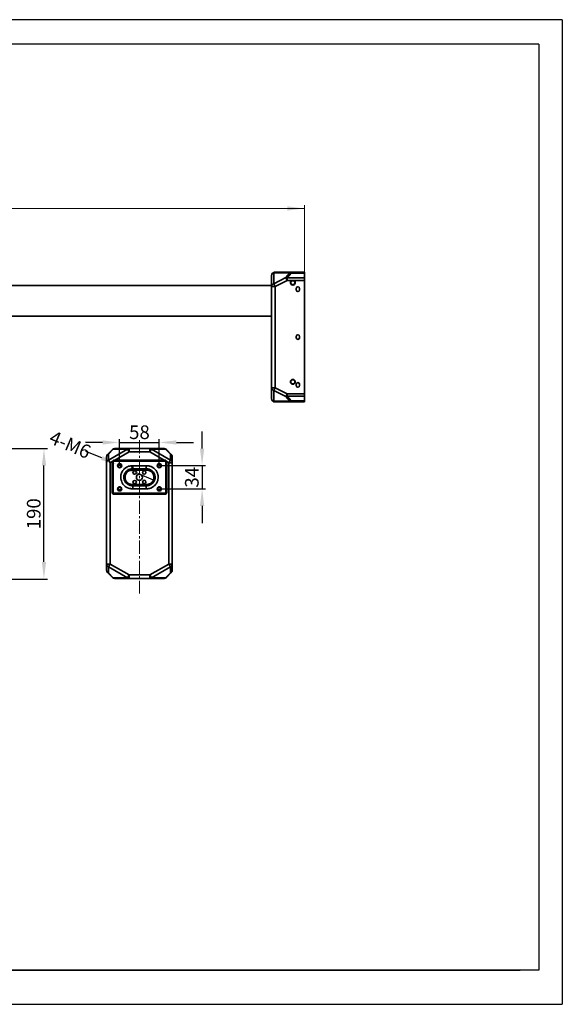
# Model space of a CAD drawing. Units: millimetres. Extents: x 0 to 2037, y 0 to 1441.
# Drawn here: x 1244 to 2037, y 0 to 1441 of the extents above; entities that cross this region are included whole.
import ezdxf

# ---------------------------------------------------------------- set-up
doc = ezdxf.new("R2010")
doc.units = ezdxf.units.MM
doc.header["$LTSCALE"] = 16.334999
doc.linetypes.add('点画线', pattern=[18, 12, -2, 2, -2])
doc.layers.get('0').update_dxf_attribs({"lineweight": 18})
for name, color, linetype, lineweight in [('FORMAT', 7, 'Continuous', 18), ('中心线层', 1, '点画线', 18), ('尺寸线层', 3, 'Continuous', 18), ('粗实线层', 7, 'Continuous', 35)]:
    doc.layers.add(name, color=color, linetype=linetype, lineweight=lineweight)
doc.styles.add('标准', font='txt', dxfattribs={"width": 0.667})
doc.dimstyles.new('标准', dxfattribs={"dimtxt": 20, "dimasz": 25, "dimexe": 5, "dimexo": 0, "dimgap": 5, "dimtad": 1, "dimdec": 1, "dimdsep": 46, "dimtxsty": '标准', "dimblk": '_CAXARROW', "dimcen": 0, "dimdle": 50, "dimazin": 2, "dimtfac": 1, "dimtdec": 3, "dimtmove": 2, "dimatfit": 3, "dimfxl": 0, "dimfrac": 2, "dimtolj": 1, "dimarcsym": 0})

# ---------------------------------------------------------------- blocks, each defined once
blk = doc.blocks.new('_CAXARROW_0')
blk.add_hatch(color=0).paths.add_polyline_path([(0, 0), (-1, 0.125), (-1, -0.125)], flags=0)
blk = doc.blocks.new('*X5')
at = {"layer": '尺寸线层', "color": 0, "lineweight": -2}
for p, q in [((1170.5, 813.2), (1284.5, 813.2)), ((1279.5, 647.2), (1279.5, 788.2)), ((1170.5, 622.2), (1284.5, 622.2))]:
    blk.add_line(p, q, dxfattribs=at)
at = {"layer": '尺寸线层', "color": 0, "lineweight": -2, "ltscale": 0.1, "xscale": 25, "yscale": 25, "zscale": 25}
for p, rotation in [((1279.5, 813.2), 90), ((1279.5, 622.2), 270)]:
    blk.add_blockref('_CAXARROW_0', p, dxfattribs=dict(at, rotation=rotation))
at = {"layer": '尺寸线层', "color": 0, "ltscale": 0.1, "insert": (1264.5, 717.7), "char_height": 20, "width": 54.791, "attachment_point": 5, "rotation": 90, "line_spacing_factor": 1.15057, "style": '标准'}
blk.add_mtext('\\T1.1;190', dxfattribs=at)
blk = doc.blocks.new('_CAXARROW')
blk.add_hatch(color=0).paths.add_polyline_path([(0, 0), (-1, 0.125), (-1, -0.125)], flags=0)
blk = doc.blocks.new('*X11')
at = {"layer": '尺寸线层', "color": 0, "lineweight": -2, "ltscale": 0.1}
for p, q in [((1365.1, 822), (1340.1, 822)), ((1390.1, 788.1), (1390.1, 827)), ((1390.1, 822), (1448.1, 822)), ((1448.1, 788.1), (1448.1, 827)), ((1473.1, 822), (1498.1, 822))]:
    blk.add_line(p, q, dxfattribs=at)
at = {"layer": '尺寸线层', "color": 0, "lineweight": -2, "ltscale": 0.1, "xscale": 25, "yscale": 25, "zscale": 25}
blk.add_blockref('_CAXARROW_0', (1390.1, 822), dxfattribs=at)
at = {"layer": '尺寸线层', "color": 0, "lineweight": -2, "ltscale": 0.1, "xscale": 25, "yscale": 25, "zscale": 25, "rotation": 180}
blk.add_blockref('_CAXARROW_0', (1448.1, 822), dxfattribs=at)
at = {"layer": '尺寸线层', "color": 0, "ltscale": 0.1, "insert": (1419.1, 837), "char_height": 20, "width": 35.593, "attachment_point": 5, "line_spacing_factor": 1.15057, "style": '标准'}
blk.add_mtext('\\T1.1;58', dxfattribs=at)
blk = doc.blocks.new('*X16')
at = {"layer": '尺寸线层', "color": 0, "lineweight": -2, "ltscale": 0.1}
for p, q in [((1510.7, 813.1), (1510.7, 838.1)), ((1448.1, 788.1), (1515.7, 788.1)), ((1510.7, 788.1), (1510.7, 754.1)), ((1448.1, 754.1), (1515.7, 754.1)), ((1510.7, 729.1), (1510.7, 704.1))]:
    blk.add_line(p, q, dxfattribs=at)
at = {"layer": '尺寸线层', "color": 0, "lineweight": -2, "ltscale": 0.1, "xscale": 25, "yscale": 25, "zscale": 25}
for p, rotation in [((1510.7, 788.1), 270), ((1510.7, 754.1), 90)]:
    blk.add_blockref('_CAXARROW_0', p, dxfattribs=dict(at, rotation=rotation))
at = {"layer": '尺寸线层', "color": 0, "ltscale": 0.1, "insert": (1495.7, 771.1), "char_height": 20, "width": 39.553, "attachment_point": 5, "rotation": 90, "line_spacing_factor": 1.15057, "style": '标准'}
blk.add_mtext('\\T1.1;34', dxfattribs=at)
blk = doc.blocks.new('*X17')
at = {"layer": '尺寸线层', "color": 0, "lineweight": -2}
for p, q in [((1363.9, 799.3), (1340.9, 809)), ((1393.3, 786.7), (1386.9, 789.5)), ((1416.3, 776.9), (1439.3, 767.2))]:
    blk.add_line(p, q, dxfattribs=at)
at = {"layer": '尺寸线层', "color": 0, "lineweight": -2, "ltscale": 0.1, "xscale": 25, "yscale": 25, "zscale": 25}
for p, rotation in [((1386.9, 789.5), 336.9544261387204), ((1393.3, 786.7), 156.9544261387204)]:
    blk.add_blockref('_CAXARROW_0', p, dxfattribs=dict(at, rotation=rotation))
at = {"layer": '尺寸线层', "color": 0, "ltscale": 0.1, "insert": (1317.8, 818.9), "char_height": 20, "width": 87.956, "attachment_point": 5, "rotation": 336.9544, "line_spacing_factor": 1.15057, "style": '标准'}
blk.add_mtext('\\T1.1;4-M6', dxfattribs=at)
blk = doc.blocks.new('*X20')
at = {"layer": '尺寸线层', "ltscale": 0.1}
for points in [[(520.4, 1164.4), (545.4, 1161.2), (545.4, 1167.5)], [(1660.4, 1164.4), (1635.4, 1161.2), (1635.4, 1167.5)]]:
    blk.add_hatch(color=0, dxfattribs=at).paths.add_polyline_path(points, flags=0)
at = {"layer": '尺寸线层', "color": 0, "ltscale": 0.1}
for p, q in [((520.4, 1035.9), (520.4, 1169.4)), ((1660.4, 1035.9), (1660.4, 1169.4)), ((1660.4, 1164.4), (520.4, 1164.4))]:
    blk.add_line(p, q, dxfattribs=at)
at = {"layer": '尺寸线层', "color": 0, "ltscale": 0.1, "insert": (1081, 1180.2), "char_height": 20, "width": 136.53, "attachment_point": 5, "line_spacing_factor": 1.15057, "style": '标准'}
blk.add_mtext('\\T1.1;1150%%P8', dxfattribs=at)

msp = doc.modelspace()

# ---------------------------------------------------------------- linework, layer by layer
at = {"linetype": 'Continuous', "lineweight": 30}
for p, q in [((2037.38, 1440.57), (2037.38, 0)), ((2003.08, 1404.77), (2003.08, 370.86))]:
    msp.add_line(p, q, dxfattribs=at)
at = {"lineweight": 30}
msp.add_line((0, 0), (2037.38, 0), dxfattribs=at)
at = {"layer": 'FORMAT', "linetype": 'Continuous', "lineweight": 30}
for p, q in [((2037.38, 1440.57), (0, 1440.57)), ((2003.08, 1404.77), (68.6, 1404.77)), ((2002.97, 370.86), (2002.97, 49.82)), ((791.9, 49.82), (1975.88, 49.82)), ((2002.97, 49.82), (803.91, 49.82))]:
    msp.add_line(p, q, dxfattribs=at)
at = {"layer": '中心线层', "ltscale": 0.1}
msp.add_line((1419.11, 825.46), (1419.11, 600.97), dxfattribs=at)
at = {"layer": '粗实线层', "color": 7, "linetype": 'Continuous'}
for p, q in [((1612.37, 886.23), (1612.37, 1066.23)), ((1639.14, 1070.21), (1615.38, 1070.21)), ((1615.38, 1054.29), (1615.38, 1070.21)), ((1617.37, 1071.23), (1660.37, 1071.23)), ((1639.14, 1070.21), (1633.08, 1063.14)), ((1635.07, 1062.69), (1641.13, 1069.77)), ((1641.13, 1071.23), (1641.13, 1069.77)), ((1660.37, 1069.77), (1641.13, 1069.77)), ((1660.37, 881.23), (1660.37, 1071.23)), ((1110.37, 1051.73), (1612.37, 1051.73)), ((1633.08, 1063.14), (1615.38, 1054.29)), ((1615.38, 1054.29), (1617.37, 1050.31)), ((1617.37, 1050.31), (1635.07, 1059.16)), ((1635.07, 1059.16), (1633.08, 1063.14)), ((1635.07, 1062.69), (1660.37, 1062.69)), ((1635.07, 1062.69), (1635.07, 1059.16)), ((1642.67, 1059.16), (1635.07, 1059.16)), ((1642.77, 1058.67), (1642.67, 1059.16)), ((1643.37, 1059.24), (1643.37, 1058.73)), ((1644.07, 1059.16), (1643.97, 1058.67)), ((1660.37, 1059.16), (1644.07, 1059.16)), ((1617.37, 1050.31), (1612.37, 1050.31)), ((1617.37, 1050.31), (1617.37, 902.15)), ((1648.37, 1047.23), (1648.37, 1045.23)), ((1653.37, 1045.23), (1653.37, 1047.23)), ((1612.37, 1006.73), (1110.37, 1006.73)), ((1648.37, 977.23), (1648.37, 975.23)), ((1653.37, 975.23), (1653.37, 977.23)), ((1612.37, 902.15), (1617.37, 902.15)), ((1617.37, 902.15), (1615.38, 898.17)), ((1615.38, 898.17), (1633.08, 889.32)), ((1615.38, 882.25), (1615.38, 898.17)), ((1635.07, 893.3), (1617.37, 902.15)), ((1633.08, 889.32), (1635.07, 893.3)), ((1635.07, 893.3), (1660.37, 893.3)), ((1635.07, 893.3), (1635.07, 889.77)), ((1648.37, 907.23), (1648.37, 905.23)), ((1653.37, 905.23), (1653.37, 907.23)), ((1615.38, 882.25), (1639.14, 882.25)), ((1617.37, 881.23), (1660.37, 881.23)), ((1633.08, 889.32), (1639.14, 882.25)), ((1660.37, 889.77), (1635.07, 889.77)), ((1641.13, 882.69), (1635.07, 889.77)), ((1641.13, 882.69), (1660.37, 882.69)), ((1641.13, 882.69), (1641.13, 881.23)), ((1379.64, 811.69), (1372.57, 804.62)), ((1373.83, 805.06), (1380.9, 812.14)), ((1401.69, 812.14), (1373.83, 796.21)), ((1380.9, 812.14), (1401.69, 812.14)), ((1382.97, 796.15), (1403.97, 808.15)), ((1455.03, 813.15), (1383.17, 813.15)), ((1403.97, 808.15), (1401.69, 812.14)), ((1403.97, 813.15), (1403.97, 808.15)), ((1434.24, 808.15), (1403.97, 808.15)), ((1434.24, 808.15), (1434.24, 813.15)), ((1436.52, 812.14), (1434.24, 808.15)), ((1434.24, 808.15), (1455.24, 796.15)), ((1464.38, 796.21), (1436.52, 812.14)), ((1457.31, 812.14), (1436.52, 812.14)), ((1457.31, 812.14), (1464.38, 805.06)), ((1465.64, 804.62), (1458.57, 811.69)), ((1371.1, 791.62), (1371.1, 801.08)), ((1373.83, 805.06), (1373.83, 796.21)), ((1373.83, 796.21), (1376.1, 792.23)), ((1376.1, 792.23), (1379.24, 794.03)), ((1379.1, 749.15), (1379.1, 793.15)), ((1380.6, 793.15), (1380.6, 749.15)), ((1382.1, 796.15), (1456.1, 796.15)), ((1456.1, 794.65), (1382.1, 794.65)), ((1457.6, 749.15), (1457.6, 793.15)), ((1458.97, 794.03), (1462.1, 792.23)), ((1459.1, 793.15), (1459.1, 749.15)), ((1462.1, 792.23), (1464.38, 796.21)), ((1464.38, 805.06), (1464.38, 796.21)), ((1467.1, 791.62), (1467.1, 801.08)), ((1371.1, 635.22), (1371.1, 791.62)), ((1376.1, 792.23), (1376.1, 644.07)), ((1388.1, 789.15), (1392.41, 789.15)), ((1390.11, 790.98), (1390.11, 790.66)), ((1408.17, 787.99), (1408.38, 783.48)), ((1409.63, 781.69), (1409.19, 781.69)), ((1409.2, 788.01), (1409.31, 788.01)), ((1409.32, 783.49), (1409.2, 783.49)), ((1409.31, 788.01), (1409.32, 783.49)), ((1416.42, 783.5), (1409.32, 783.49)), ((1409.62, 783.49), (1409.63, 781.69)), ((1416.43, 781.69), (1409.63, 781.69)), ((1416.43, 781.69), (1416.42, 783.5)), ((1428.85, 788.02), (1428.87, 783.5)), ((1430.07, 783.49), (1430.01, 781.69)), ((1445.79, 789.15), (1450.1, 789.15)), ((1448.11, 791), (1448.11, 790.68)), ((1467.1, 792.23), (1462.1, 792.23)), ((1462.1, 791.65), (1462.1, 792.23)), ((1462.1, 644.07), (1462.1, 792.23)), ((1462.12, 792.23), (1467.12, 792.23)), ((1462.12, 792.23), (1462.12, 791.62)), ((1467.1, 635.22), (1467.1, 792.23)), ((1392.47, 753.15), (1388.1, 753.15)), ((1390.12, 756.98), (1390.12, 756.66)), ((1408.14, 758.74), (1408.2, 760.55)), ((1409.29, 754.21), (1409.27, 758.73)), ((1429.11, 754.22), (1409.29, 754.21)), ((1428.62, 758.74), (1428.62, 760.55)), ((1428.62, 758.74), (1429.11, 758.74)), ((1429.11, 754.22), (1429.11, 758.74)), ((1429.47, 758.74), (1429.47, 760.57)), ((1450.1, 753.15), (1445.77, 753.15)), ((1448.12, 757), (1448.12, 756.68)), ((1382.1, 747.65), (1456.1, 747.65)), ((1456.1, 746.15), (1382.1, 746.15)), ((1371.1, 644.07), (1376.1, 644.07)), ((1376.1, 644.07), (1373.83, 640.09)), ((1373.83, 640.09), (1401.69, 624.17)), ((1373.83, 640.09), (1373.83, 631.24)), ((1403.97, 628.15), (1376.1, 644.07)), ((1462.1, 644.07), (1434.24, 628.15)), ((1436.52, 624.17), (1464.38, 640.09)), ((1462.1, 644.07), (1467.1, 644.07)), ((1464.38, 640.09), (1462.1, 644.07)), ((1464.38, 640.09), (1464.38, 631.24)), ((1372.57, 631.69), (1379.64, 624.62)), ((1380.9, 624.17), (1373.83, 631.24)), ((1401.69, 624.17), (1380.9, 624.17)), ((1455.03, 623.15), (1383.17, 623.15)), ((1401.69, 624.17), (1403.97, 628.15)), ((1403.97, 628.15), (1434.24, 628.15)), ((1403.97, 628.15), (1403.97, 623.15)), ((1434.24, 628.15), (1436.52, 624.17)), ((1434.24, 623.15), (1434.24, 628.15)), ((1436.52, 624.17), (1457.31, 624.17)), ((1464.38, 631.24), (1457.31, 624.17)), ((1458.57, 624.62), (1465.64, 631.69))]:
    msp.add_line(p, q, dxfattribs=at)
for centre, radius in [((1643.37, 1055.73), 3), ((1643.37, 910.73), 3.5), ((1643.37, 910.73), 3), ((1390.11, 788.11), 3.05), ((1412.11, 778.11), 2.5), ((1426.11, 778.12), 2.5), ((1448.11, 788.13), 3.05), ((1412.12, 764.11), 2.5), ((1419.11, 771.12), 4.5), ((1426.12, 764.12), 2.5), ((1390.12, 754.11), 3.05), ((1448.12, 754.13), 3.05)]:
    msp.add_circle(centre, radius, dxfattribs=at)
for centre, radius, start, end in [((1617.37, 1066.23), 5, 90, 180), ((1643.37, 1055.73), 3.5, 101.56592, 78.43414), ((1643.37, 1056.06), 3.17, 90.03547, 102.80606), ((1643.36, 1056.06), 3.17, 77.19385, 89.9646), ((1650.87, 1047.23), 2.5, 0, 180), ((1650.87, 1045.23), 2.5, 180, 360), ((1650.87, 977.23), 2.5, 360, 180), ((1650.87, 975.23), 2.5, 180, 360), ((1650.87, 907.23), 2.5, 360, 180), ((1650.87, 905.23), 2.5, 180, 360), ((1617.37, 886.23), 5, 180, 270), ((1383.17, 808.15), 5, 90, 135), ((1455.03, 808.15), 5, 45, 90), ((1376.1, 801.08), 5, 135, 180), ((1375.82, 800.61), 4.87, 126.54614, 128.79848), ((1382.1, 793.15), 3, 90, 180), ((1382.1, 793.15), 1.5, 90, 180), ((1456.1, 793.15), 3, 0, 90), ((1456.1, 793.15), 1.5, 0, 90), ((1462.39, 800.61), 4.87, 51.20152, 53.45386), ((1462.1, 801.08), 5, 359.99999, 45), ((1390.11, 788.11), 2.55, 272.39467, 269.63964), ((1388.1, 787.15), 2, 90, 100.33285), ((1390.01, 788.05), 2.5, 272.29059, 274.71148), ((1448.11, 788.13), 2.55, 272.39467, 270.02133), ((1448.01, 788.08), 2.5, 272.2906, 274.71148), ((1450.1, 787.15), 2, 79.59461, 90), ((1382.1, 749.15), 3, 180, 270), ((1382.1, 749.15), 1.5, 180, 270), ((1390.12, 754.11), 2.55, 272.39467, 269.63964), ((1388.1, 755.15), 2, 258.75853, 270), ((1390.02, 754.05), 2.5, 272.29059, 274.71148), ((1427.08, 843.83), 83.29, 271.05978, 271.64505), ((1429.29, 826.54), 67.8, 269.84851, 270.14723), ((1448.12, 754.13), 2.55, 272.39467, 269.63964), ((1448.02, 754.08), 2.5, 272.29059, 274.71148), ((1450.1, 755.15), 2, 270, 281.42761), ((1456.1, 749.15), 3, 270, 0), ((1456.1, 749.15), 1.5, 270, 0), ((1376.1, 635.22), 5, 180, 225), ((1462.1, 635.22), 5, 315, 360), ((1375.82, 635.7), 4.87, 231.20152, 233.45386), ((1383.17, 628.15), 5, 225, 270), ((1455.03, 628.15), 5, 270, 315), ((1462.39, 635.7), 4.87, 306.54614, 308.79848)]:
    msp.add_arc(centre, radius, start, end, dxfattribs=at)
at = {"layer": '粗实线层', "linetype": 'Continuous', "lineweight": 15}
msp.add_arc((1643.37, 1055.73), 3.02, 270, 78.43415, dxfattribs=at)
at = {"layer": '粗实线层', "color": 7, "linetype": 'Continuous'}
for points, knots in [([(1615.38, 1070.21), (1614.94, 1070.05), (1614.12, 1069.61), (1613.14, 1068.67), (1612.51, 1067.51), (1612.37, 1066.65), (1612.37, 1066.23)], [0, 0, 0, 0, 1.3999697, 2.7468962, 4.042472, 5.3063787, 5.3063787, 5.3063787, 5.3063787]), ([(1617.37, 1071.23), (1617.19, 1071.23), (1616.82, 1071.18), (1616.1, 1070.91), (1615.64, 1070.52), (1615.38, 1070.21)], [0, 0, 0, 0, 0.5378835, 1.0936302, 2.3046637, 2.3046637, 2.3046637, 2.3046637]), ([(1639.14, 1070.21), (1639.4, 1070.52), (1639.86, 1070.91), (1640.58, 1071.18), (1640.95, 1071.23), (1641.13, 1071.23)], [0, 0, 0, 0, 1.2108745, 1.7665993, 2.3046653, 2.3046653, 2.3046653, 2.3046653]), ([(1641.13, 1069.77), (1640.96, 1069.84), (1640.32, 1070.08), (1639.63, 1070.22), (1639.14, 1070.21)], [0, 0, 0, 0, 0.5535477, 2.0530527, 2.0530527, 2.0530527, 2.0530527]), ([(1612.37, 1050.31), (1612.37, 1050.73), (1612.51, 1051.59), (1613.14, 1052.75), (1614.12, 1053.69), (1614.94, 1054.13), (1615.38, 1054.29)], [0, 0, 0, 0, 1.2638238, 2.5592583, 3.9061306, 5.3063818, 5.3063818, 5.3063818, 5.3063818]), ([(1633.08, 1063.14), (1633.23, 1063.14), (1633.92, 1063.1), (1634.58, 1062.9), (1635.07, 1062.69)], [0, 0, 0, 0, 0.4733686, 2.0532689, 2.0532689, 2.0532689, 2.0532689]), ([(1615.38, 898.17), (1614.94, 898.33), (1614.12, 898.77), (1613.14, 899.72), (1612.51, 900.87), (1612.37, 901.73), (1612.37, 902.15)], [0, 0, 0, 0, 1.4002512, 2.7471235, 4.042558, 5.3063818, 5.3063818, 5.3063818, 5.3063818]), ([(1612.37, 886.23), (1612.37, 885.81), (1612.51, 884.95), (1613.14, 883.79), (1614.12, 882.85), (1614.94, 882.41), (1615.38, 882.25)], [0, 0, 0, 0, 1.2639066, 2.5594823, 3.9064089, 5.3063787, 5.3063787, 5.3063787, 5.3063787]), ([(1615.38, 882.25), (1615.64, 881.94), (1616.1, 881.55), (1616.82, 881.28), (1617.19, 881.23), (1617.37, 881.23)], [0, 0, 0, 0, 1.2110335, 1.7667802, 2.3046637, 2.3046637, 2.3046637, 2.3046637]), ([(1635.07, 889.77), (1634.9, 889.69), (1634.26, 889.45), (1633.57, 889.32), (1633.08, 889.32)], [0, 0, 0, 0, 0.5535472, 2.0530529, 2.0530529, 2.0530529, 2.0530529]), ([(1639.14, 882.25), (1639.29, 882.25), (1639.98, 882.29), (1640.64, 882.49), (1641.13, 882.69)], [0, 0, 0, 0, 0.4733681, 2.0532691, 2.0532691, 2.0532691, 2.0532691]), ([(1641.13, 881.23), (1640.95, 881.23), (1640.58, 881.28), (1639.86, 881.55), (1639.4, 881.94), (1639.14, 882.25)], [0, 0, 0, 0, 0.538066, 1.0937908, 2.3046653, 2.3046653, 2.3046653, 2.3046653]), ([(1380.9, 812.14), (1380.66, 812.14), (1380.2, 812.08), (1379.79, 811.84), (1379.64, 811.69)], [0, 0, 0, 0, 0.7293197, 1.3708525, 1.3708525, 1.3708525, 1.3708525]), ([(1383.17, 813.15), (1382.77, 813.15), (1381.91, 812.96), (1381.21, 812.45), (1380.9, 812.14)], [0, 0, 0, 0, 1.2347078, 2.5554602, 2.5554602, 2.5554602, 2.5554602]), ([(1401.69, 812.14), (1402, 812.45), (1402.7, 812.96), (1403.56, 813.15), (1403.97, 813.15)], [0, 0, 0, 0, 1.3209242, 2.5554707, 2.5554707, 2.5554707, 2.5554707]), ([(1434.24, 813.15), (1434.65, 813.15), (1435.51, 812.96), (1436.21, 812.45), (1436.52, 812.14)], [0, 0, 0, 0, 1.2345465, 2.5554707, 2.5554707, 2.5554707, 2.5554707]), ([(1457.31, 812.14), (1457, 812.45), (1456.3, 812.96), (1455.44, 813.15), (1455.03, 813.15)], [0, 0, 0, 0, 1.3207524, 2.5554602, 2.5554602, 2.5554602, 2.5554602]), ([(1458.57, 811.69), (1458.42, 811.84), (1458.01, 812.08), (1457.55, 812.14), (1457.31, 812.14)], [0, 0, 0, 0, 0.6415328, 1.3708523, 1.3708523, 1.3708523, 1.3708523]), ([(1372.76, 804.41), (1372.26, 804), (1371.62, 803.23), (1371.18, 802.03), (1371.1, 801.39), (1371.1, 801.08)], [0, 0, 0, 0, 1.9474128, 2.8979415, 3.8385269, 3.8385269, 3.8385269, 3.8385269]), ([(1371.1, 792.23), (1371.1, 792.64), (1371.23, 793.47), (1371.8, 794.61), (1372.68, 795.57), (1373.43, 796.03), (1373.83, 796.21)], [0, 0, 0, 0, 1.2301453, 2.481614, 3.7688695, 5.0952399, 5.0952399, 5.0952399, 5.0952399]), ([(1372.57, 804.62), (1372.72, 804.77), (1373.12, 805.01), (1373.59, 805.07), (1373.83, 805.06)], [0, 0, 0, 0, 0.641532, 1.3708525, 1.3708525, 1.3708525, 1.3708525]), ([(1373.83, 805.06), (1373.75, 805.03), (1373.43, 804.87), (1373.13, 804.68), (1372.91, 804.53)], [0, 0, 0, 0, 0.267987, 1.0641485, 1.0641485, 1.0641485, 1.0641485]), ([(1465.29, 804.53), (1465.22, 804.58), (1464.93, 804.78), (1464.62, 804.95), (1464.38, 805.06)], [0, 0, 0, 0, 0.2642235, 1.0641516, 1.0641516, 1.0641516, 1.0641516]), ([(1464.38, 805.06), (1464.62, 805.07), (1465.08, 805.01), (1465.49, 804.77), (1465.64, 804.62)], [0, 0, 0, 0, 0.7293204, 1.3708523, 1.3708523, 1.3708523, 1.3708523]), ([(1464.38, 796.21), (1464.78, 796.03), (1465.53, 795.57), (1466.41, 794.61), (1466.97, 793.47), (1467.1, 792.64), (1467.1, 792.23)], [0, 0, 0, 0, 1.3263704, 2.613626, 3.8650947, 5.09524, 5.09524, 5.09524, 5.09524]), ([(1467.1, 801.08), (1467.1, 801.39), (1467.03, 802.03), (1466.59, 803.23), (1465.95, 804), (1465.45, 804.41)], [0, 0, 0, 0, 0.9405855, 1.8911143, 3.8385272, 3.8385272, 3.8385272, 3.8385272]), ([(1390.11, 785.55), (1389.76, 785.54), (1389.04, 785.66), (1388.13, 786.26), (1387.53, 787.16), (1387.32, 788.23), (1387.54, 789.29), (1388.15, 790.2), (1389.05, 790.8), (1389.75, 790.97), (1390.11, 790.98)], [0, 0, 0, 0, 1.0632453, 2.1266488, 3.1904295, 4.2543136, 5.3185318, 6.3828407, 7.4473515, 8.5119605, 8.5119605, 8.5119605, 8.5119605]), ([(1408.17, 787.99), (1407.06, 787.93), (1404.84, 787.66), (1401.66, 786.63), (1399.47, 785.39), (1398.14, 784.39), (1397.29, 783.68), (1396.28, 782.72), (1395.2, 781.45), (1393.93, 779.62), (1392.95, 777.61), (1392.28, 775.5), (1391.93, 773.87), (1391.73, 772.21), (1391.7, 770.54), (1391.83, 768.88), (1392.24, 766.7), (1392.96, 764.58), (1393.98, 762.61), (1395.19, 760.74), (1397.05, 758.66), (1399.26, 756.96), (1400.97, 756.03), (1401.98, 755.56), (1402.75, 755.26), (1403.54, 754.99), (1404.34, 754.76), (1405.15, 754.57), (1406.24, 754.37), (1407.63, 754.21), (1408.74, 754.21), (1409.29, 754.21)], [0, 0, 0, 0, 3.3296515, 6.6579162, 9.9858056, 10.819152, 11.6524809, 13.3185543, 14.9846691, 16.6507598, 19.9788154, 21.6449999, 23.3111713, 24.9773722, 26.6435448, 28.3097167, 29.9758907, 33.3042065, 34.9703772, 36.636518, 39.9649371, 43.2933492, 44.959411, 45.7927449, 46.6259085, 47.4592266, 48.2925813, 49.125699, 49.9591562, 51.6255345, 53.2919733, 53.2919733, 53.2919733, 53.2919733]), ([(1408.38, 783.48), (1407.58, 783.44), (1406, 783.25), (1404.09, 782.67), (1402.65, 781.99), (1401.63, 781.36), (1400.68, 780.64), (1399.8, 779.84), (1399, 778.95), (1398.29, 777.99), (1397.68, 776.96), (1397, 775.52), (1396.43, 773.61), (1396.2, 771.62), (1396.26, 770.03), (1396.42, 768.85), (1396.7, 767.69), (1397.21, 766.18), (1398.11, 764.4), (1399.6, 762.52), (1401.11, 761.22), (1402.45, 760.36), (1403.52, 759.81), (1404.63, 759.37), (1405.78, 759.05), (1406.95, 758.83), (1407.74, 758.75), (1408.14, 758.74)], [0, 0, 0, 0, 2.3846025, 4.7681519, 5.9612318, 7.1543036, 8.3474274, 9.5405615, 10.7336859, 11.9267853, 13.1198757, 14.3129851, 16.696726, 19.0803494, 20.2734547, 21.4665653, 22.659692, 23.852816, 26.2361122, 28.6195611, 31.0032187, 32.1963454, 33.3894542, 34.5825519, 35.7756764, 36.9687971, 38.1618616, 38.1618616, 38.1618616, 38.1618616]), ([(1408.2, 760.55), (1407.86, 760.58), (1407.34, 760.61), (1406.65, 760.73), (1406.14, 760.84), (1405.64, 760.97), (1405.14, 761.13), (1404.66, 761.32), (1404.18, 761.52), (1403.71, 761.75), (1403.25, 762), (1402.81, 762.28), (1402.38, 762.57), (1401.97, 762.89), (1401.57, 763.23), (1401.25, 763.53), (1401.01, 763.78), (1400.78, 764.03), (1400.49, 764.36), (1400.17, 764.77), (1399.86, 765.19), (1399.58, 765.63), (1399.32, 766.08), (1399, 766.7), (1398.66, 767.5), (1398.35, 768.49), (1398.15, 769.52), (1398.07, 770.38), (1398.05, 771.08), (1398.06, 771.6), (1398.1, 772.12), (1398.18, 772.81), (1398.35, 773.66), (1398.64, 774.67), (1399.17, 775.95), (1399.89, 777.15), (1400.77, 778.23), (1401.51, 778.97), (1402.32, 779.63), (1403.19, 780.2), (1404.11, 780.69), (1404.93, 781), (1405.59, 781.21), (1406.09, 781.34), (1406.6, 781.45), (1407.12, 781.54), (1407.55, 781.59), (1407.89, 781.63), (1408.15, 781.65), (1408.41, 781.66), (1408.76, 781.67), (1409.02, 781.68), (1409.19, 781.69)], [0, 0, 0, 0, 1.042368, 1.5634755, 2.0847784, 2.6058923, 3.1271506, 3.6483289, 4.1695862, 4.6907398, 5.2119501, 5.7332522, 6.2544124, 6.7755969, 7.2967504, 7.8178875, 8.0784693, 8.3390816, 8.8601972, 9.3813576, 9.9025399, 10.4237116, 10.9448622, 11.4661074, 12.5082322, 13.550398, 14.5924655, 15.6346084, 16.1557875, 16.6770079, 17.1982372, 17.7196005, 18.7618915, 19.8041557, 20.846426, 22.9291557, 23.9718922, 25.0144095, 26.0568198, 27.099274, 28.1413426, 29.1834928, 29.704645, 30.2258374, 30.7471399, 31.2682504, 31.7894449, 32.0500438, 32.3105913, 32.5711952, 32.831787, 33.3529324, 33.3529324, 33.3529324, 33.3529324]), ([(1409.2, 788.01), (1409.02, 788.01), (1408.68, 788.01), (1408.34, 787.99), (1408.17, 787.99)], [0, 0, 0, 0, 0.5152282, 1.030456, 1.030456, 1.030456, 1.030456]), ([(1409.2, 783.49), (1409.12, 783.49), (1408.85, 783.49), (1408.58, 783.49), (1408.38, 783.48)], [0, 0, 0, 0, 0.21356647, 0.81843764, 0.81843764, 0.81843764, 0.81843764]), ([(1409.31, 788.01), (1410.94, 788.01), (1414.2, 788.02), (1418.27, 788.02), (1421.52, 788.02), (1423.97, 788.02), (1426.41, 788.02), (1428.04, 788.02), (1428.85, 788.02)], [0, 0, 0, 0, 4.8837692, 9.7675412, 12.2094194, 14.6512891, 17.093145, 19.5350235, 19.5350235, 19.5350235, 19.5350235]), ([(1428.87, 783.5), (1427.83, 783.5), (1425.76, 783.5), (1422.65, 783.5), (1419.54, 783.5), (1417.46, 783.5), (1416.42, 783.5)], [0, 0, 0, 0, 3.1106772, 6.2213588, 9.3320396, 12.4427193, 12.4427193, 12.4427193, 12.4427193]), ([(1416.43, 781.69), (1416.5, 781.69), (1416.64, 781.69), (1416.85, 781.69), (1417.06, 781.7), (1417.27, 781.69), (1417.49, 781.69), (1417.7, 781.7), (1417.91, 781.7), (1418.19, 781.69), (1418.48, 781.7), (1418.76, 781.69), (1418.97, 781.7), (1419.18, 781.7), (1419.4, 781.7), (1419.61, 781.7), (1420.03, 781.7), (1420.53, 781.7), (1421.09, 781.7), (1421.66, 781.7), (1422.23, 781.7), (1422.79, 781.7), (1423.22, 781.7), (1423.64, 781.7), (1424.07, 781.7), (1424.42, 781.7), (1424.7, 781.7), (1424.91, 781.7), (1425.13, 781.7), (1425.34, 781.7), (1425.55, 781.7), (1425.83, 781.7), (1426.19, 781.69), (1426.75, 781.7), (1427.46, 781.7), (1428.31, 781.69), (1429.16, 781.7), (1429.73, 781.69), (1430.01, 781.69)], [0, 0, 0, 0, 0.2122167, 0.4244345, 0.636663, 0.8488868, 1.0611081, 1.2733352, 1.4855563, 1.6977815, 2.122227, 2.334453, 2.5466755, 2.7589007, 2.9711245, 3.1833487, 3.3955731, 4.2444679, 4.6689164, 5.0933651, 5.9422619, 6.3667108, 6.7911589, 7.2156051, 7.6400549, 8.064506, 8.2767265, 8.4889534, 8.7011758, 8.913399, 9.1256254, 9.3378451, 9.7622972, 10.1867466, 11.0356408, 11.8845355, 12.7334297, 13.5823311, 13.5823311, 13.5823311, 13.5823311]), ([(1429.11, 754.22), (1429.39, 754.22), (1429.96, 754.22), (1430.81, 754.26), (1431.66, 754.34), (1432.51, 754.46), (1433.34, 754.63), (1434.44, 754.91), (1435.78, 755.36), (1437.33, 756.06), (1438.81, 756.91), (1440.19, 757.9), (1441.89, 759.4), (1443.35, 761.15), (1444.52, 763.09), (1445.48, 765.14), (1446.3, 767.87), (1446.57, 770.71), (1446.44, 772.97), (1446.17, 774.65), (1445.73, 776.29), (1445.13, 777.89), (1444.38, 779.41), (1443.17, 781.32), (1441.68, 783.04), (1439.96, 784.51), (1438.56, 785.48), (1437.08, 786.31), (1435.51, 786.99), (1433.89, 787.5), (1432.5, 787.79), (1431.38, 787.93), (1430.54, 788), (1429.69, 788.03), (1429.13, 788.02), (1428.85, 788.02)], [0, 0, 0, 0, 0.8559458, 1.7100372, 2.5630756, 3.4158351, 4.2679413, 5.1197974, 6.8175302, 8.5113185, 10.2114605, 11.9143677, 13.6122788, 17.0062379, 18.7042042, 20.4011501, 23.7992797, 27.1946399, 28.8960384, 30.5906427, 32.2893576, 33.9896161, 35.6831909, 37.3756309, 40.7700601, 42.4662381, 44.1656794, 45.8663522, 47.5642185, 49.2612057, 50.962142, 51.8117652, 52.6581896, 53.5026295, 54.3469573, 54.3469573, 54.3469573, 54.3469573]), ([(1430.07, 783.5), (1429.89, 783.5), (1429.49, 783.51), (1429.09, 783.5), (1428.87, 783.5)], [0, 0, 0, 0, 0.5497009, 1.2028011, 1.2028011, 1.2028011, 1.2028011]), ([(1429.47, 758.74), (1429.87, 758.74), (1430.67, 758.77), (1431.87, 758.92), (1433.04, 759.2), (1434.18, 759.6), (1435.28, 760.09), (1436.33, 760.7), (1437.31, 761.4), (1438.52, 762.46), (1439.58, 763.68), (1440.43, 765.05), (1440.96, 766.13), (1441.39, 767.26), (1441.81, 768.81), (1442.01, 770.42), (1441.98, 772.02), (1441.83, 773.22), (1441.57, 774.4), (1441.19, 775.55), (1440.71, 776.66), (1439.93, 778.06), (1438.93, 779.33), (1437.77, 780.45), (1436.83, 781.2), (1435.81, 781.85), (1434.74, 782.41), (1433.62, 782.85), (1432.46, 783.18), (1431.27, 783.41), (1430.47, 783.48), (1430.07, 783.49)], [0, 0, 0, 0, 1.2056819, 2.4113355, 3.6169339, 4.8226507, 6.0283246, 7.2339878, 8.4396522, 9.6453263, 12.0537165, 13.2593473, 14.4649876, 15.6706571, 16.8763444, 19.2849517, 20.4906087, 21.6962525, 22.9019184, 24.1076036, 25.3132584, 26.5189065, 28.9273428, 30.1330226, 31.3386951, 32.5443765, 33.7500342, 34.9556706, 36.161343, 37.3670222, 38.5726275, 38.5726275, 38.5726275, 38.5726275]), ([(1430.01, 781.69), (1430.35, 781.66), (1430.86, 781.61), (1431.54, 781.51), (1432.55, 781.3), (1433.53, 780.97), (1434.46, 780.52), (1435.06, 780.19), (1435.78, 779.72), (1436.45, 779.18), (1436.96, 778.72), (1437.44, 778.23), (1437.88, 777.7), (1438.29, 777.15), (1438.58, 776.73), (1438.84, 776.28), (1439.16, 775.68), (1439.5, 774.89), (1439.84, 773.91), (1440.01, 773.07), (1440.1, 772.39), (1440.15, 771.88), (1440.18, 771.36), (1440.17, 770.85), (1440.14, 770.33), (1440.08, 769.65), (1439.93, 768.8), (1439.71, 767.97), (1439.48, 767.33), (1439.28, 766.85), (1439.07, 766.39), (1438.83, 765.93), (1438.56, 765.49), (1438.27, 765.06), (1437.97, 764.65), (1437.54, 764.11), (1437.07, 763.61), (1436.56, 763.15), (1436.17, 762.82), (1435.75, 762.51), (1435.19, 762.12), (1434.59, 761.78), (1433.97, 761.48), (1433.34, 761.21), (1432.53, 760.94), (1431.52, 760.7), (1430.5, 760.59), (1429.81, 760.57), (1429.47, 760.57)], [0, 0, 0, 0, 1.0296009, 1.5445025, 2.0592683, 4.1157344, 4.6307465, 5.1456522, 6.1751352, 7.2046723, 7.7196421, 8.2344226, 9.2639787, 9.7788501, 10.2938104, 10.8086285, 11.3235707, 12.3530869, 13.3825031, 14.4119539, 14.9268567, 15.4418228, 15.9566181, 16.4715303, 16.9865561, 17.5014494, 18.5309149, 19.5603434, 20.0751671, 20.5900092, 21.1049181, 21.6197454, 22.13465, 22.6494903, 23.1643796, 23.679222, 24.7086542, 25.2235322, 25.7383419, 26.2532588, 26.7680935, 27.7975664, 28.3124193, 28.8273044, 29.8568418, 30.8863768, 31.9157914, 32.9453915, 32.9453915, 32.9453915, 32.9453915]), ([(1448.11, 785.57), (1447.76, 785.56), (1447.04, 785.68), (1446.13, 786.28), (1445.53, 787.19), (1445.32, 788.25), (1445.54, 789.32), (1446.15, 790.22), (1447.05, 790.83), (1447.75, 790.99), (1448.11, 791)], [0, 0, 0, 0, 1.0632453, 2.1266488, 3.1904295, 4.2543136, 5.3185318, 6.3828407, 7.4473515, 8.5119605, 8.5119605, 8.5119605, 8.5119605]), ([(1390.12, 751.55), (1389.77, 751.54), (1389.05, 751.66), (1388.14, 752.26), (1387.54, 753.16), (1387.33, 754.23), (1387.56, 755.29), (1388.16, 756.2), (1389.06, 756.8), (1389.77, 756.97), (1390.12, 756.98)], [0, 0, 0, 0, 1.0632453, 2.1266488, 3.1904295, 4.2543136, 5.3185318, 6.3828407, 7.4473515, 8.5119605, 8.5119605, 8.5119605, 8.5119605]), ([(1408.14, 758.74), (1408.22, 758.74), (1408.6, 758.73), (1408.98, 758.73), (1409.27, 758.73)], [0, 0, 0, 0, 0.249973, 1.133205, 1.133205, 1.133205, 1.133205]), ([(1428.62, 760.55), (1426.92, 760.54), (1424.36, 760.54), (1420.96, 760.54), (1418.41, 760.54), (1415.86, 760.54), (1413.73, 760.54), (1412.03, 760.54), (1410.76, 760.54), (1409.48, 760.53), (1408.63, 760.54), (1408.2, 760.55)], [0, 0, 0, 0, 5.1029787, 7.6544682, 10.2059576, 12.7574471, 15.3089366, 16.5846814, 17.8604261, 19.1361712, 20.4119136, 20.4119136, 20.4119136, 20.4119136]), ([(1409.27, 758.73), (1410.08, 758.74), (1411.69, 758.73), (1414.91, 758.73), (1418.94, 758.74), (1422.97, 758.74), (1426.2, 758.74), (1427.81, 758.74), (1428.62, 758.74)], [0, 0, 0, 0, 2.4179858, 4.8359737, 9.6719498, 14.5079262, 16.9259137, 19.3439005, 19.3439005, 19.3439005, 19.3439005]), ([(1448.12, 751.57), (1447.77, 751.56), (1447.05, 751.68), (1446.14, 752.28), (1445.54, 753.19), (1445.33, 754.25), (1445.56, 755.32), (1446.16, 756.22), (1447.06, 756.83), (1447.77, 756.99), (1448.12, 757)], [0, 0, 0, 0, 1.0632453, 2.1266488, 3.1904295, 4.2543136, 5.3185318, 6.3828407, 7.4473515, 8.5119605, 8.5119605, 8.5119605, 8.5119605]), ([(1373.83, 640.09), (1373.43, 640.28), (1372.68, 640.74), (1371.8, 641.7), (1371.23, 642.83), (1371.1, 643.67), (1371.1, 644.07)], [0, 0, 0, 0, 1.3263704, 2.6136259, 3.8650946, 5.0952399, 5.0952399, 5.0952399, 5.0952399]), ([(1371.1, 635.22), (1371.1, 634.91), (1371.18, 634.28), (1371.62, 633.08), (1372.26, 632.3), (1372.76, 631.9)], [0, 0, 0, 0, 0.9405854, 1.8911142, 3.8385269, 3.8385269, 3.8385269, 3.8385269]), ([(1467.1, 644.07), (1467.1, 643.67), (1466.97, 642.83), (1466.41, 641.7), (1465.53, 640.74), (1464.78, 640.28), (1464.38, 640.09)], [0, 0, 0, 0, 1.2301453, 2.481614, 3.7688695, 5.0952399, 5.0952399, 5.0952399, 5.0952399]), ([(1465.45, 631.9), (1465.95, 632.3), (1466.59, 633.08), (1467.03, 634.28), (1467.1, 634.91), (1467.1, 635.22)], [0, 0, 0, 0, 1.9474128, 2.8979415, 3.8385269, 3.8385269, 3.8385269, 3.8385269]), ([(1373.83, 631.24), (1373.59, 631.24), (1373.12, 631.3), (1372.72, 631.54), (1372.57, 631.69)], [0, 0, 0, 0, 0.7293204, 1.3708524, 1.3708524, 1.3708524, 1.3708524]), ([(1372.91, 631.78), (1372.98, 631.73), (1373.27, 631.53), (1373.59, 631.35), (1373.83, 631.24)], [0, 0, 0, 0, 0.2642234, 1.0641515, 1.0641515, 1.0641515, 1.0641515]), ([(1379.64, 624.62), (1379.79, 624.47), (1380.2, 624.23), (1380.66, 624.17), (1380.9, 624.17)], [0, 0, 0, 0, 0.6415328, 1.3708524, 1.3708524, 1.3708524, 1.3708524]), ([(1380.9, 624.17), (1381.21, 623.86), (1381.91, 623.35), (1382.77, 623.15), (1383.17, 623.15)], [0, 0, 0, 0, 1.3207524, 2.5554602, 2.5554602, 2.5554602, 2.5554602]), ([(1403.97, 623.15), (1403.56, 623.15), (1402.7, 623.35), (1402, 623.86), (1401.69, 624.17)], [0, 0, 0, 0, 1.2345465, 2.5554707, 2.5554707, 2.5554707, 2.5554707]), ([(1436.52, 624.17), (1436.21, 623.86), (1435.51, 623.35), (1434.65, 623.15), (1434.24, 623.15)], [0, 0, 0, 0, 1.3209242, 2.5554707, 2.5554707, 2.5554707, 2.5554707]), ([(1455.03, 623.15), (1455.44, 623.15), (1456.3, 623.35), (1457, 623.86), (1457.31, 624.17)], [0, 0, 0, 0, 1.2347078, 2.5554602, 2.5554602, 2.5554602, 2.5554602]), ([(1457.31, 624.17), (1457.55, 624.17), (1458.01, 624.23), (1458.42, 624.47), (1458.57, 624.62)], [0, 0, 0, 0, 0.7293196, 1.3708524, 1.3708524, 1.3708524, 1.3708524]), ([(1464.38, 631.24), (1464.46, 631.28), (1464.78, 631.44), (1465.08, 631.62), (1465.29, 631.78)], [0, 0, 0, 0, 0.267987, 1.0641485, 1.0641485, 1.0641485, 1.0641485]), ([(1465.64, 631.69), (1465.49, 631.54), (1465.08, 631.3), (1464.62, 631.24), (1464.38, 631.24)], [0, 0, 0, 0, 0.641532, 1.3708524, 1.3708524, 1.3708524, 1.3708524])]:
    msp.add_open_spline(points, degree=3, knots=knots, dxfattribs=at)

# ---------------------------------------------------------------- dimensions: what is measured, and where the dimension line sits
at = {"layer": '尺寸线层', "ltscale": 0.1}
dim = msp.add_linear_dim(base=(520.37, 1164.37), p1=(1660.37, 1035.86), p2=(520.37, 1035.86), text='1150%%P8', dimstyle='标准', override={"dimsah": 1, "dimtfill": 1, "dimfrac": 0, "dimtzin": 0}, dxfattribs=at)
dim.commit()
dim.dimension.update_dxf_attribs({"geometry": '*X20', "text_midpoint": (1081.01, 1180.15), "dimtype": 160})
for base, p1, p2, angle, picture, middle in [((1448.11, 821.96), (1390.11, 788.11), (1448.11, 788.13), 0, '*X11', (1419.11, 836.96)), ((1510.72, 754.13), (1448.11, 788.13), (1448.12, 754.13), 270, '*X16', (1495.72, 771.13))]:
    dim = msp.add_linear_dim(base=base, p1=p1, p2=p2, angle=angle, dimstyle='标准', override={"dimsah": 1, "dimtfill": 1, "dimtzin": 0}, dxfattribs=at)
    dim.commit()
    dim.dimension.update_dxf_attribs({"geometry": picture, "text_midpoint": middle, "dimtype": 160})
at = {"layer": '尺寸线层'}
dim = msp.add_diameter_dim_2p(p1=(1393.33, 786.74), p2=(1386.89, 789.48), text='4-M6', dimstyle='标准', override={"dimpost": '%%C<>', "dimsah": 1, "dimtfill": 1, "dimfrac": 0, "dimtzin": 0}, dxfattribs=at)
dim.commit()
dim.dimension.update_dxf_attribs({"geometry": '*X17', "text_midpoint": (1317.75, 818.89), "dimtype": 163})
dim = msp.add_linear_dim(base=(1279.51, 813.24), p1=(1170.46, 622.15), p2=(1170.46, 813.24), angle=90, text='190', dimstyle='标准', override={"dimsah": 1, "dimtfill": 1, "dimtzin": 0}, dxfattribs=at)
dim.commit()
dim.dimension.update_dxf_attribs({"geometry": '*X5', "text_midpoint": (1264.51, 717.7), "dimtype": 160})

doc.saveas('drawing.dxf')
